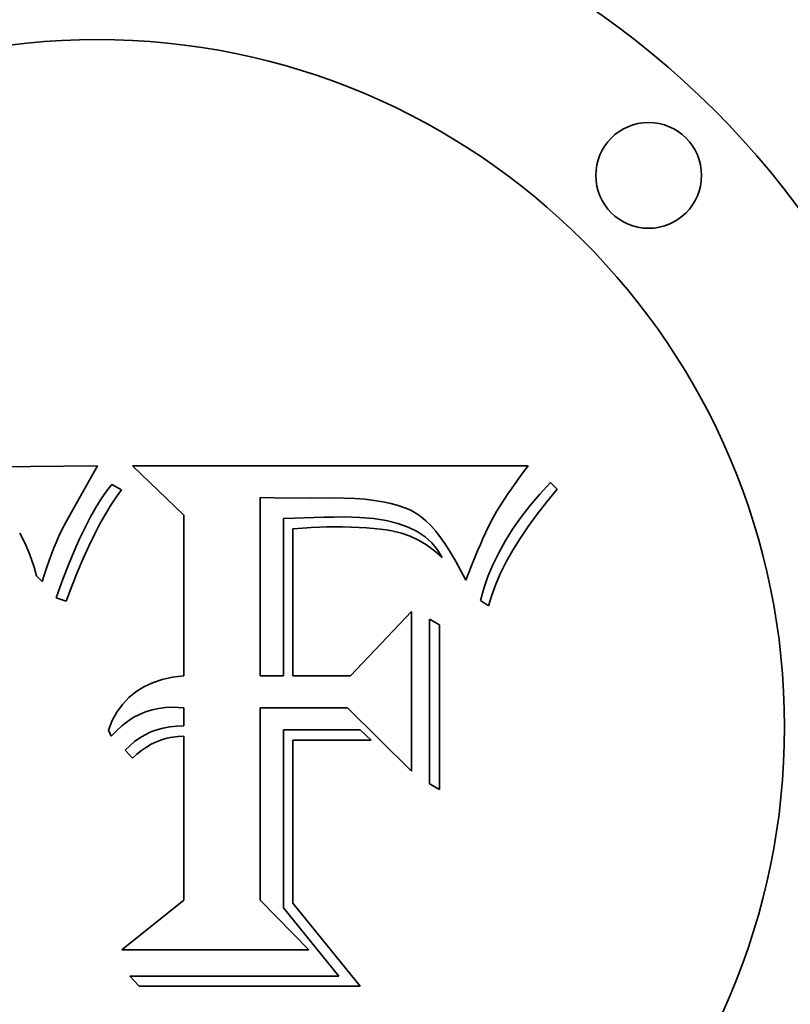
# Model space of a CAD drawing. Extents: x 0 to 10.8, y 0 to 8.3.
# Drawn here: x 2.3 to 2.3, y 4.2 to 4.2 of the extents above; entities that cross this region are included whole.
import ezdxf
from ezdxf.enums import TextEntityAlignment as Align

# ---------------------------------------------------------------- set-up
doc = ezdxf.new("R2010")
doc.units = 0
doc.header["$MEASUREMENT"] = 0
doc.layers.get('0').update_dxf_attribs({"lineweight": 13})
doc.styles.get("Standard").update_dxf_attribs({"font": 'isocp.shx'})
doc.dimstyles.get("Standard").update_dxf_attribs({"dimtxt": 0.18, "dimasz": 0.18, "dimexe": 0.18, "dimexo": 0.0625, "dimgap": 0.09, "dimtad": 0, "dimtih": 1, "dimtoh": 1, "dimdec": 4, "dimzin": 0, "dimdsep": 46, "dimcen": 0.09, "dimadec": 0, "dimazin": 0, "dimtfac": 1, "dimtdec": 4, "dimtofl": 0, "dimtmove": 0, "dimatfit": 0, "dimfxl": 0, "dimtolj": 1, "dimtzin": 0, "dimarcsym": 0})

# ---------------------------------------------------------------- blocks, each defined once
blk = doc.blocks.new('*D')
at = {"color": 7, "lineweight": 13, "ltscale": 0.011527}
for p, q in [((5.688657, 6.943727), (5.688657, 7.4048)), ((5.921314, 6.943727), (5.921314, 7.4048))]:
    blk.add_line(p, q, dxfattribs=at)
at = {"color": 7, "lineweight": 13, "ltscale": 0.002874}
for p, q in [((5.373696, 7.326059), (5.48866, 7.326059)), ((2.265808, 5.365131), (2.380772, 5.365131))]:
    blk.add_line(p, q, dxfattribs=at)
at = {"color": 7, "lineweight": 13, "ltscale": 0.006055}
blk.add_line((6.121311, 7.326059), (6.363503, 7.326059), dxfattribs=at)
at = {"color": 7, "lineweight": 13, "ltscale": 0.007187}
blk.add_line((3.324331, 6.919317), (3.448436, 7.178621), dxfattribs=at)
at = {"color": 7, "lineweight": 13, "ltscale": 0.00425}
for p, q in [((3.448436, 7.178621), (3.618436, 7.178621)), ((3.743312, 6.6331), (3.913312, 6.6331))]:
    blk.add_line(p, q, dxfattribs=at)
at = {"color": 7, "lineweight": 13, "ltscale": 0.009684}
blk.add_line((3.468638, 6.359993), (3.743312, 6.6331), dxfattribs=at)
at = {"color": 7, "lineweight": 13, "ltscale": 0.016709}
blk.add_line((4.259482, 5.578394), (4.927839, 5.578394), dxfattribs=at)
at = {"color": 7, "lineweight": 13, "ltscale": 0.03937}
for p, q in [((2.580769, 4.374575), (2.580769, 5.443872)), ((2.784344, 4.374575), (2.784344, 5.443872)), ((4.849099, 4.326207), (4.849099, 5.378397)), ((4.849099, 3.015592), (4.849099, 4.067782)), ((2.784344, 4.019414), (2.784344, 3.163281))]:
    blk.add_line(p, q, dxfattribs=at)
at = {"color": 7, "lineweight": 13, "ltscale": 0.001534}
blk.add_line((2.984341, 5.365131), (3.04571, 5.365131), dxfattribs=at)
at = {"color": 7, "lineweight": 13, "ltscale": 0.016807}
blk.add_line((3.352026, 3.835549), (3.352026, 3.163281), dxfattribs=at)
at = {"color": 7, "lineweight": 13, "ltscale": 0.006837}
blk.add_line((2.510861, 3.242021), (2.784344, 3.242021), dxfattribs=at)
at = {"color": 7, "lineweight": 13, "ltscale": 0.004192}
blk.add_line((2.984341, 3.242021), (3.152029, 3.242021), dxfattribs=at)
at = {"color": 7, "lineweight": 13, "ltscale": 0.015867}
blk.add_line((4.293172, 2.815594), (4.927839, 2.815594), dxfattribs=at)
at = {"color": 7, "lineweight": 13, "ltscale": 0.03937}
for points in [[(5.48866, 7.292727), (5.688657, 7.326059), (5.48866, 7.359392)], [(6.121311, 7.359392), (5.921314, 7.326059), (6.121311, 7.292727)], [(3.294264, 6.933707), (3.23799, 6.738917), (3.354398, 6.904927)], [(3.445136, 6.38363), (3.326815, 6.218978), (3.492141, 6.336356)], [(4.882431, 5.378397), (4.849099, 5.578394), (4.815766, 5.378397)], [(2.380772, 5.331799), (2.580769, 5.365131), (2.380772, 5.398464)], [(2.984341, 5.398464), (2.784344, 5.365131), (2.984341, 5.331799)], [(2.984341, 3.275354), (2.784344, 3.242021), (2.984341, 3.208688)], [(3.152029, 3.208688), (3.352026, 3.242021), (3.152029, 3.275354)], [(4.815766, 3.015592), (4.849099, 2.815594), (4.882431, 3.015592)]]:
    blk.add_lwpolyline(points, close=True, dxfattribs=at)
for points in [[(5.48866, 7.292727), (5.688657, 7.326059), (5.48866, 7.292727), (5.48866, 7.359392)], [(6.121311, 7.359392), (5.921314, 7.326059), (6.121311, 7.359392), (6.121311, 7.292727)], [(3.294264, 6.933707), (3.23799, 6.738917), (3.294264, 6.933707), (3.354398, 6.904927)], [(3.445136, 6.38363), (3.326815, 6.218978), (3.445136, 6.38363), (3.492141, 6.336356)], [(4.882431, 5.378397), (4.849099, 5.578394), (4.882431, 5.378397), (4.815766, 5.378397)], [(2.380772, 5.331799), (2.580769, 5.365131), (2.380772, 5.331799), (2.380772, 5.398464)], [(2.984341, 5.398464), (2.784344, 5.365131), (2.984341, 5.398464), (2.984341, 5.331799)], [(2.984341, 3.275354), (2.784344, 3.242021), (2.984341, 3.275354), (2.984341, 3.208688)], [(3.152029, 3.208688), (3.352026, 3.242021), (3.152029, 3.208688), (3.152029, 3.275354)], [(4.815766, 3.015592), (4.849099, 2.815594), (4.815766, 3.015592), (4.882431, 3.015592)]]:
    blk.add_solid(points, dxfattribs=at)
for s, height, p, p2 in [('"', 0.098425, (6.514619, 7.276847), (6.586798, 7.276847)), ('2', 0.098425, (6.443503, 7.276847), (6.514619, 7.276847)), ('"', 0.098425, (4.216885, 7.129408), (4.289064, 7.129408)), ('%%c', 0.0984252, (3.698436, 7.129408), (3.796861, 7.129408)), ('22.12', 0.0984252, (3.896861, 7.129408), (4.216885, 7.129408)), ('"', 0.098425, (4.511762, 6.583888), (4.58394, 6.583888)), ('%%c', 0.0984252, (3.993312, 6.583888), (4.091738, 6.583888)), ('15.62', 0.0984252, (4.191737, 6.583888), (4.511762, 6.583888)), ('"', 0.098425, (3.374618, 5.315919), (3.446797, 5.315919)), ('1.75', 0.0984252, (3.12571, 5.315919), (3.374618, 5.315919)), ('"', 0.098425, (4.973021, 4.147782), (5.0452, 4.147782)), ('23.75', 0.0984252, (4.652997, 4.147782), (4.973021, 4.147782)), ('"', 0.098425, (2.034676, 3.192809), (2.106854, 3.192809)), ('4.88', 0.0984252, (1.785768, 3.192809), (2.034676, 3.192809)), (' TYP', 0.0984252, (2.106854, 3.192809), (2.430861, 3.192809))]:
    blk.add_text(s, height=height, dxfattribs=at).set_placement(p, p2, align=Align.FIT)

msp = doc.modelspace()

# ---------------------------------------------------------------- linework, layer by layer
at = {"color": 7, "lineweight": 35, "ltscale": 0.000475817}
msp.add_line((2.277907, 4.207711), (2.296939, 4.20787), dxfattribs=at)
at = {"color": 7, "lineweight": 35, "ltscale": 5.86815e-05}
msp.add_line((2.296819, 4.207643), (2.295668, 4.205598), dxfattribs=at)
at = {"color": 7, "lineweight": 35, "ltscale": 6.39842e-06}
msp.add_line((2.296939, 4.20787), (2.296819, 4.207643), dxfattribs=at)
at = {"color": 7, "lineweight": 35, "ltscale": 7.41631e-05}
msp.add_line((2.300545, 4.20582), (2.2984, 4.20787), dxfattribs=at)
at = {"color": 7, "lineweight": 35, "ltscale": 0.000412255}
msp.add_line((2.2984, 4.20787), (2.31489, 4.20787), dxfattribs=at)
at = {"color": 7, "lineweight": 35, "ltscale": 7.5781e-06}
msp.add_line((2.314699, 4.207615), (2.314519, 4.207371), dxfattribs=at)
at = {"color": 7, "lineweight": 35, "ltscale": 7.97445e-06}
msp.add_line((2.31489, 4.20787), (2.314699, 4.207615), dxfattribs=at)
at = {"color": 7, "lineweight": 35, "ltscale": 8.84808e-06}
msp.add_line((2.297322, 4.206814), (2.297542, 4.207091), dxfattribs=at)
at = {"color": 7, "lineweight": 35, "ltscale": 1.13754e-05}
msp.add_line((2.297542, 4.207091), (2.297939, 4.206869), dxfattribs=at)
at = {"color": 7, "lineweight": 35, "ltscale": 6.79797e-06}
msp.add_line((2.31435, 4.207138), (2.314192, 4.206916), dxfattribs=at)
at = {"color": 7, "lineweight": 35, "ltscale": 7.18551e-06}
msp.add_line((2.314519, 4.207371), (2.31435, 4.207138), dxfattribs=at)
at = {"color": 7, "lineweight": 35, "ltscale": 1.64121e-05}
msp.add_line((2.315368, 4.206687), (2.315812, 4.207171), dxfattribs=at)
at = {"color": 7, "lineweight": 35, "ltscale": 9.83429e-06}
msp.add_line((2.315812, 4.207171), (2.316098, 4.2069), dxfattribs=at)
at = {"color": 7, "lineweight": 35, "ltscale": 9.67981e-06}
msp.add_line((2.297101, 4.206496), (2.297322, 4.206814), dxfattribs=at)
at = {"color": 7, "lineweight": 35, "ltscale": 9.26684e-06}
msp.add_line((2.297939, 4.206869), (2.297719, 4.206571), dxfattribs=at)
at = {"color": 7, "lineweight": 35, "ltscale": 6.01749e-06}
msp.add_line((2.314046, 4.206706), (2.313911, 4.206507), dxfattribs=at)
at = {"color": 7, "lineweight": 35, "ltscale": 6.40661e-06}
msp.add_line((2.314192, 4.206916), (2.314046, 4.206706), dxfattribs=at)
at = {"color": 7, "lineweight": 35, "ltscale": 1.58764e-05}
msp.add_line((2.314958, 4.206202), (2.315368, 4.206687), dxfattribs=at)
at = {"color": 7, "lineweight": 35, "ltscale": 1.71073e-05}
msp.add_line((2.316098, 4.2069), (2.31566, 4.206374), dxfattribs=at)
at = {"color": 7, "lineweight": 35, "ltscale": 1.05378e-05}
msp.add_line((2.296877, 4.206139), (2.297101, 4.206496), dxfattribs=at)
at = {"color": 7, "lineweight": 35, "ltscale": 1.08584e-05}
msp.add_line((2.297496, 4.206236), (2.297272, 4.205864), dxfattribs=at)
at = {"color": 7, "lineweight": 35, "ltscale": 1.00519e-05}
msp.add_line((2.297719, 4.206571), (2.297496, 4.206236), dxfattribs=at)
at = {"color": 7, "lineweight": 35, "ltscale": 1.47006e-05}
msp.add_line((2.30431, 4.206535), (2.303722, 4.206551), dxfattribs=at)
at = {"color": 7, "lineweight": 35, "ltscale": 0.000185872}
msp.add_line((2.303722, 4.206551), (2.303722, 4.199116), dxfattribs=at)
at = {"color": 7, "lineweight": 35, "ltscale": 3.85248e-05}
msp.add_line((2.305851, 4.206519), (2.30431, 4.206535), dxfattribs=at)
at = {"color": 7, "lineweight": 35, "ltscale": 2.26412e-05}
msp.add_line((2.306756, 4.206535), (2.305851, 4.206519), dxfattribs=at)
at = {"color": 7, "lineweight": 35, "ltscale": 1.18047e-05}
msp.add_line((2.307228, 4.206529), (2.306756, 4.206535), dxfattribs=at)
at = {"color": 7, "lineweight": 35, "ltscale": 1.11089e-05}
msp.add_line((2.307672, 4.20651), (2.307228, 4.206529), dxfattribs=at)
at = {"color": 7, "lineweight": 35, "ltscale": 1.04238e-05}
msp.add_line((2.308088, 4.206478), (2.307672, 4.20651), dxfattribs=at)
at = {"color": 7, "lineweight": 35, "ltscale": 9.75767e-06}
msp.add_line((2.308476, 4.206433), (2.308088, 4.206478), dxfattribs=at)
at = {"color": 7, "lineweight": 35, "ltscale": 9.10151e-06}
msp.add_line((2.308835, 4.206376), (2.308476, 4.206433), dxfattribs=at)
at = {"color": 7, "lineweight": 35, "ltscale": 8.47253e-06}
msp.add_line((2.309167, 4.206306), (2.308835, 4.206376), dxfattribs=at)
at = {"color": 7, "lineweight": 35, "ltscale": 7.8607e-06}
msp.add_line((2.30947, 4.206224), (2.309167, 4.206306), dxfattribs=at)
at = {"color": 7, "lineweight": 35, "ltscale": 1.01011e-05}
msp.add_line((2.313788, 4.206318), (2.313574, 4.205975), dxfattribs=at)
at = {"color": 7, "lineweight": 35, "ltscale": 5.63557e-06}
msp.add_line((2.313911, 4.206507), (2.313788, 4.206318), dxfattribs=at)
at = {"color": 7, "lineweight": 35, "ltscale": 1.64069e-05}
msp.add_line((2.31566, 4.206374), (2.315256, 4.205857), dxfattribs=at)
at = {"color": 7, "lineweight": 35, "ltscale": 1.14147e-05}
msp.add_line((2.296653, 4.205741), (2.296877, 4.206139), dxfattribs=at)
at = {"color": 7, "lineweight": 35, "ltscale": 1.16894e-05}
msp.add_line((2.297272, 4.205864), (2.297045, 4.205455), dxfattribs=at)
at = {"color": 7, "lineweight": 35, "ltscale": 7.27934e-06}
msp.add_line((2.309746, 4.206128), (2.30947, 4.206224), dxfattribs=at)
at = {"color": 7, "lineweight": 35, "ltscale": 6.74578e-06}
msp.add_line((2.309993, 4.20602), (2.309746, 4.206128), dxfattribs=at)
at = {"color": 7, "lineweight": 35, "ltscale": 6.24917e-06}
msp.add_line((2.310212, 4.2059), (2.309993, 4.20602), dxfattribs=at)
at = {"color": 7, "lineweight": 35, "ltscale": 6.24462e-06}
msp.add_line((2.310417, 4.205757), (2.310212, 4.2059), dxfattribs=at)
at = {"color": 7, "lineweight": 35, "ltscale": 8.98675e-06}
msp.add_line((2.313574, 4.205975), (2.313398, 4.205662), dxfattribs=at)
at = {"color": 7, "lineweight": 35, "ltscale": 1.53785e-05}
msp.add_line((2.314582, 4.205714), (2.314958, 4.206202), dxfattribs=at)
at = {"color": 7, "lineweight": 35, "ltscale": 1.57191e-05}
msp.add_line((2.315256, 4.205857), (2.314886, 4.205349), dxfattribs=at)
at = {"color": 7, "lineweight": 35, "ltscale": 5.90102e-06}
msp.add_line((2.295668, 4.205598), (2.295557, 4.205389), dxfattribs=at)
at = {"color": 7, "lineweight": 35, "ltscale": 1.23125e-05}
msp.add_line((2.296426, 4.205304), (2.296653, 4.205741), dxfattribs=at)
at = {"color": 7, "lineweight": 35, "ltscale": 1.25239e-05}
msp.add_line((2.297045, 4.205455), (2.296815, 4.20501), dxfattribs=at)
at = {"color": 7, "lineweight": 35, "ltscale": 0.000167602}
msp.add_line((2.300545, 4.199116), (2.300545, 4.20582), dxfattribs=at)
at = {"color": 7, "lineweight": 35, "ltscale": 1.1524e-05}
msp.add_line((2.304691, 4.205677), (2.305152, 4.205693), dxfattribs=at)
at = {"color": 7, "lineweight": 35, "ltscale": 0.000164027}
msp.add_line((2.304691, 4.199116), (2.304691, 4.205677), dxfattribs=at)
at = {"color": 7, "lineweight": 35, "ltscale": 9.98419e-06}
msp.add_line((2.305152, 4.205693), (2.305551, 4.20571), dxfattribs=at)
at = {"color": 7, "lineweight": 35, "ltscale": 1.02338e-05}
msp.add_line((2.305551, 4.20571), (2.30596, 4.205724), dxfattribs=at)
at = {"color": 7, "lineweight": 35, "ltscale": 1.04899e-05}
msp.add_line((2.30596, 4.205724), (2.30638, 4.205733), dxfattribs=at)
at = {"color": 7, "lineweight": 35, "ltscale": 1.07415e-05}
msp.add_line((2.30638, 4.205733), (2.306809, 4.205739), dxfattribs=at)
at = {"color": 7, "lineweight": 35, "ltscale": 1.0994e-05}
msp.add_line((2.306809, 4.205739), (2.307249, 4.205741), dxfattribs=at)
at = {"color": 7, "lineweight": 35, "ltscale": 1.55987e-05}
msp.add_line((2.307249, 4.205741), (2.307873, 4.205724), dxfattribs=at)
at = {"color": 7, "lineweight": 35, "ltscale": 1.44365e-05}
msp.add_line((2.307873, 4.205724), (2.308448, 4.205673), dxfattribs=at)
at = {"color": 7, "lineweight": 35, "ltscale": 1.33366e-05}
msp.add_line((2.308448, 4.205673), (2.308975, 4.205589), dxfattribs=at)
at = {"color": 7, "lineweight": 35, "ltscale": 1.23049e-05}
msp.add_line((2.308975, 4.205589), (2.309453, 4.205471), dxfattribs=at)
at = {"color": 7, "lineweight": 35, "ltscale": 1.13895e-05}
msp.add_line((2.309453, 4.205471), (2.309882, 4.20532), dxfattribs=at)
at = {"color": 7, "lineweight": 35, "ltscale": 6.71238e-06}
msp.add_line((2.310622, 4.205584), (2.310417, 4.205757), dxfattribs=at)
at = {"color": 7, "lineweight": 35, "ltscale": 7.24047e-06}
msp.add_line((2.310829, 4.205381), (2.310622, 4.205584), dxfattribs=at)
at = {"color": 7, "lineweight": 35, "ltscale": 1.03851e-05}
msp.add_line((2.313398, 4.205662), (2.313211, 4.205291), dxfattribs=at)
at = {"color": 7, "lineweight": 35, "ltscale": 1.49028e-05}
msp.add_line((2.314241, 4.205226), (2.314582, 4.205714), dxfattribs=at)
at = {"color": 7, "lineweight": 35, "ltscale": 6.88318e-06}
msp.add_line((2.293839, 4.204827), (2.293704, 4.205067), dxfattribs=at)
at = {"color": 7, "lineweight": 35, "ltscale": 6.31525e-06}
msp.add_line((2.295448, 4.205171), (2.295341, 4.204942), dxfattribs=at)
at = {"color": 7, "lineweight": 35, "ltscale": 6.10392e-06}
msp.add_line((2.295557, 4.205389), (2.295448, 4.205171), dxfattribs=at)
at = {"color": 7, "lineweight": 35, "ltscale": 1.32299e-05}
msp.add_line((2.296198, 4.204826), (2.296426, 4.205304), dxfattribs=at)
at = {"color": 7, "lineweight": 35, "ltscale": 1.33747e-05}
msp.add_line((2.296815, 4.20501), (2.296584, 4.204528), dxfattribs=at)
at = {"color": 7, "lineweight": 35, "ltscale": 9.86327e-06}
msp.add_line((2.305482, 4.205277), (2.305088, 4.205248), dxfattribs=at)
at = {"color": 7, "lineweight": 35, "ltscale": 0.000153303}
msp.add_line((2.305088, 4.205248), (2.305088, 4.199116), dxfattribs=at)
at = {"color": 7, "lineweight": 35, "ltscale": 9.18214e-06}
msp.add_line((2.305848, 4.205299), (2.305482, 4.205277), dxfattribs=at)
at = {"color": 7, "lineweight": 35, "ltscale": 8.50805e-06}
msp.add_line((2.306188, 4.205315), (2.305848, 4.205299), dxfattribs=at)
at = {"color": 7, "lineweight": 35, "ltscale": 7.83592e-06}
msp.add_line((2.306502, 4.205325), (2.306188, 4.205315), dxfattribs=at)
at = {"color": 7, "lineweight": 35, "ltscale": 7.16635e-06}
msp.add_line((2.306788, 4.205328), (2.306502, 4.205325), dxfattribs=at)
at = {"color": 7, "lineweight": 35, "ltscale": 9.28117e-06}
msp.add_line((2.307159, 4.205325), (2.306788, 4.205328), dxfattribs=at)
at = {"color": 7, "lineweight": 35, "ltscale": 8.79296e-06}
msp.add_line((2.307511, 4.205317), (2.307159, 4.205325), dxfattribs=at)
at = {"color": 7, "lineweight": 35, "ltscale": 8.29587e-06}
msp.add_line((2.307843, 4.205304), (2.307511, 4.205317), dxfattribs=at)
at = {"color": 7, "lineweight": 35, "ltscale": 7.8075e-06}
msp.add_line((2.308154, 4.205286), (2.307843, 4.205304), dxfattribs=at)
at = {"color": 7, "lineweight": 35, "ltscale": 7.32182e-06}
msp.add_line((2.308446, 4.205262), (2.308154, 4.205286), dxfattribs=at)
at = {"color": 7, "lineweight": 35, "ltscale": 6.84051e-06}
msp.add_line((2.308718, 4.205233), (2.308446, 4.205262), dxfattribs=at)
at = {"color": 7, "lineweight": 35, "ltscale": 6.35796e-06}
msp.add_line((2.30897, 4.205199), (2.308718, 4.205233), dxfattribs=at)
at = {"color": 7, "lineweight": 35, "ltscale": 5.89396e-06}
msp.add_line((2.309203, 4.20516), (2.30897, 4.205199), dxfattribs=at)
at = {"color": 7, "lineweight": 35, "ltscale": 1.03945e-05}
msp.add_line((2.309608, 4.205066), (2.309203, 4.20516), dxfattribs=at)
at = {"color": 7, "lineweight": 35, "ltscale": 9.52107e-06}
msp.add_line((2.309968, 4.204941), (2.309608, 4.205066), dxfattribs=at)
at = {"color": 7, "lineweight": 35, "ltscale": 1.05852e-05}
msp.add_line((2.309882, 4.20532), (2.310263, 4.205135), dxfattribs=at)
at = {"color": 7, "lineweight": 35, "ltscale": 9.94351e-06}
msp.add_line((2.310263, 4.205135), (2.310595, 4.204916), dxfattribs=at)
at = {"color": 7, "lineweight": 35, "ltscale": 7.79663e-06}
msp.add_line((2.311035, 4.205147), (2.310829, 4.205381), dxfattribs=at)
at = {"color": 7, "lineweight": 35, "ltscale": 8.3994e-06}
msp.add_line((2.311242, 4.204883), (2.311035, 4.205147), dxfattribs=at)
at = {"color": 7, "lineweight": 35, "ltscale": 6.34215e-06}
msp.add_line((2.313111, 4.205078), (2.313006, 4.204847), dxfattribs=at)
at = {"color": 7, "lineweight": 35, "ltscale": 5.88137e-06}
msp.add_line((2.313211, 4.205291), (2.313111, 4.205078), dxfattribs=at)
at = {"color": 7, "lineweight": 35, "ltscale": 1.44659e-05}
msp.add_line((2.313933, 4.204736), (2.314241, 4.205226), dxfattribs=at)
at = {"color": 7, "lineweight": 35, "ltscale": 1.5055e-05}
msp.add_line((2.314886, 4.205349), (2.31455, 4.204849), dxfattribs=at)
at = {"color": 7, "lineweight": 35, "ltscale": 7.27939e-06}
msp.add_line((2.293966, 4.204565), (2.293839, 4.204827), dxfattribs=at)
at = {"color": 7, "lineweight": 35, "ltscale": 6.75024e-06}
msp.add_line((2.295236, 4.204703), (2.295132, 4.204454), dxfattribs=at)
at = {"color": 7, "lineweight": 35, "ltscale": 6.52758e-06}
msp.add_line((2.295341, 4.204942), (2.295236, 4.204703), dxfattribs=at)
at = {"color": 7, "lineweight": 35, "ltscale": 1.41541e-05}
msp.add_line((2.295969, 4.204309), (2.296198, 4.204826), dxfattribs=at)
at = {"color": 7, "lineweight": 35, "ltscale": 9.63474e-06}
msp.add_line((2.310317, 4.204778), (2.309968, 4.204941), dxfattribs=at)
at = {"color": 7, "lineweight": 35, "ltscale": 9.84761e-06}
msp.add_line((2.310655, 4.204577), (2.310317, 4.204778), dxfattribs=at)
at = {"color": 7, "lineweight": 35, "ltscale": 9.49177e-06}
msp.add_line((2.310595, 4.204916), (2.310878, 4.204663), dxfattribs=at)
at = {"color": 7, "lineweight": 35, "ltscale": 9.26337e-06}
msp.add_line((2.310878, 4.204663), (2.311114, 4.204377), dxfattribs=at)
at = {"color": 7, "lineweight": 35, "ltscale": 9.01292e-06}
msp.add_line((2.31145, 4.204588), (2.311242, 4.204883), dxfattribs=at)
at = {"color": 7, "lineweight": 35, "ltscale": 7.25981e-06}
msp.add_line((2.312896, 4.204598), (2.312782, 4.204331), dxfattribs=at)
at = {"color": 7, "lineweight": 35, "ltscale": 6.79941e-06}
msp.add_line((2.313006, 4.204847), (2.312896, 4.204598), dxfattribs=at)
at = {"color": 7, "lineweight": 35, "ltscale": 1.4069e-05}
msp.add_line((2.313659, 4.204244), (2.313933, 4.204736), dxfattribs=at)
at = {"color": 7, "lineweight": 35, "ltscale": 1.4413e-05}
msp.add_line((2.31455, 4.204849), (2.314247, 4.204359), dxfattribs=at)
at = {"color": 7, "lineweight": 35, "ltscale": 7.71204e-06}
msp.add_line((2.294085, 4.204281), (2.293966, 4.204565), dxfattribs=at)
at = {"color": 7, "lineweight": 35, "ltscale": 8.15794e-06}
msp.add_line((2.294197, 4.203974), (2.294085, 4.204281), dxfattribs=at)
at = {"color": 7, "lineweight": 35, "ltscale": 7.19311e-06}
msp.add_line((2.295029, 4.204195), (2.294928, 4.203925), dxfattribs=at)
at = {"color": 7, "lineweight": 35, "ltscale": 6.97048e-06}
msp.add_line((2.295132, 4.204454), (2.295029, 4.204195), dxfattribs=at)
at = {"color": 7, "lineweight": 35, "ltscale": 1.50927e-05}
msp.add_line((2.295737, 4.203751), (2.295969, 4.204309), dxfattribs=at)
at = {"color": 7, "lineweight": 35, "ltscale": 1.4232e-05}
msp.add_line((2.296584, 4.204528), (2.29635, 4.204009), dxfattribs=at)
at = {"color": 7, "lineweight": 35, "ltscale": 1.01616e-05}
msp.add_line((2.310983, 4.204336), (2.310655, 4.204577), dxfattribs=at)
at = {"color": 7, "lineweight": 35, "ltscale": 1.05599e-05}
msp.add_line((2.3113, 4.204057), (2.310983, 4.204336), dxfattribs=at)
at = {"color": 7, "lineweight": 35, "ltscale": 9.25605e-06}
msp.add_line((2.311114, 4.204377), (2.3113, 4.204057), dxfattribs=at)
at = {"color": 7, "lineweight": 35, "ltscale": 9.65494e-06}
msp.add_line((2.311658, 4.204263), (2.31145, 4.204588), dxfattribs=at)
at = {"color": 7, "lineweight": 35, "ltscale": 1.03091e-05}
msp.add_line((2.311866, 4.203907), (2.311658, 4.204263), dxfattribs=at)
at = {"color": 7, "lineweight": 35, "ltscale": 7.72091e-06}
msp.add_line((2.312782, 4.204331), (2.312663, 4.204046), dxfattribs=at)
at = {"color": 7, "lineweight": 35, "ltscale": 1.37113e-05}
msp.add_line((2.31342, 4.203751), (2.313659, 4.204244), dxfattribs=at)
at = {"color": 7, "lineweight": 35, "ltscale": 1.3794e-05}
msp.add_line((2.314247, 4.204359), (2.313978, 4.203877), dxfattribs=at)
at = {"color": 7, "lineweight": 35, "ltscale": 8.62457e-06}
msp.add_line((2.294301, 4.203645), (2.294197, 4.203974), dxfattribs=at)
at = {"color": 7, "lineweight": 35, "ltscale": 7.41792e-06}
msp.add_line((2.294928, 4.203925), (2.294829, 4.203646), dxfattribs=at)
at = {"color": 7, "lineweight": 35, "ltscale": 1.50998e-05}
msp.add_line((2.29635, 4.204009), (2.296114, 4.203452), dxfattribs=at)
at = {"color": 7, "lineweight": 35, "ltscale": 1.09844e-05}
msp.add_line((2.312075, 4.203521), (2.311866, 4.203907), dxfattribs=at)
at = {"color": 7, "lineweight": 35, "ltscale": 8.18259e-06}
msp.add_line((2.312663, 4.204046), (2.31254, 4.203743), dxfattribs=at)
at = {"color": 7, "lineweight": 35, "ltscale": 1.32054e-05}
msp.add_line((2.313978, 4.203877), (2.313742, 4.203404), dxfattribs=at)
at = {"color": 7, "lineweight": 35, "ltscale": 9.09691e-06}
msp.add_line((2.294397, 4.203294), (2.294301, 4.203645), dxfattribs=at)
at = {"color": 7, "lineweight": 35, "ltscale": 7.64294e-06}
msp.add_line((2.294829, 4.203646), (2.294731, 4.203356), dxfattribs=at)
at = {"color": 7, "lineweight": 35, "ltscale": 1.60352e-05}
msp.add_line((2.295505, 4.203153), (2.295737, 4.203751), dxfattribs=at)
at = {"color": 7, "lineweight": 35, "ltscale": 1.59732e-05}
msp.add_line((2.296114, 4.203452), (2.295876, 4.20286), dxfattribs=at)
at = {"color": 7, "lineweight": 35, "ltscale": 1.1661e-05}
msp.add_line((2.312285, 4.203104), (2.312075, 4.203521), dxfattribs=at)
at = {"color": 7, "lineweight": 35, "ltscale": 8.55474e-06}
msp.add_line((2.312412, 4.203421), (2.312285, 4.203104), dxfattribs=at)
at = {"color": 7, "lineweight": 35, "ltscale": 8.64987e-06}
msp.add_line((2.31254, 4.203743), (2.312412, 4.203421), dxfattribs=at)
at = {"color": 7, "lineweight": 35, "ltscale": 1.33979e-05}
msp.add_line((2.313214, 4.203256), (2.31342, 4.203751), dxfattribs=at)
at = {"color": 7, "lineweight": 35, "ltscale": 1.26423e-05}
msp.add_line((2.313742, 4.203404), (2.313541, 4.20294), dxfattribs=at)
at = {"color": 7, "lineweight": 35, "ltscale": 8.42429e-06}
msp.add_line((2.294635, 4.203056), (2.294397, 4.203294), dxfattribs=at)
at = {"color": 7, "lineweight": 35, "ltscale": 7.87855e-06}
msp.add_line((2.294731, 4.203356), (2.294635, 4.203056), dxfattribs=at)
at = {"color": 7, "lineweight": 35, "ltscale": 2.07492e-05}
msp.add_line((2.295223, 4.202373), (2.295505, 4.203153), dxfattribs=at)
at = {"color": 7, "lineweight": 35, "ltscale": 1.31303e-05}
msp.add_line((2.313042, 4.20276), (2.313214, 4.203256), dxfattribs=at)
at = {"color": 7, "lineweight": 35, "ltscale": 1.68498e-05}
msp.add_line((2.295876, 4.20286), (2.295636, 4.20223), dxfattribs=at)
at = {"color": 7, "lineweight": 35, "ltscale": 1.29206e-05}
msp.add_line((2.312904, 4.202262), (2.313042, 4.20276), dxfattribs=at)
at = {"color": 7, "lineweight": 35, "ltscale": 1.21307e-05}
msp.add_line((2.313541, 4.20294), (2.313372, 4.202485), dxfattribs=at)
at = {"color": 7, "lineweight": 35, "ltscale": 1.09286e-05}
msp.add_line((2.295636, 4.20223), (2.295223, 4.202373), dxfattribs=at)
at = {"color": 7, "lineweight": 35, "ltscale": 1.00244e-05}
msp.add_line((2.313238, 4.202039), (2.312904, 4.202262), dxfattribs=at)
at = {"color": 7, "lineweight": 35, "ltscale": 1.16487e-05}
msp.add_line((2.313372, 4.202485), (2.313238, 4.202039), dxfattribs=at)
at = {"color": 7, "lineweight": 35, "ltscale": 9.24291e-05}
msp.add_line((2.307487, 4.199116), (2.310029, 4.201801), dxfattribs=at)
at = {"color": 7, "lineweight": 35, "ltscale": 0.000166412}
msp.add_line((2.310029, 4.201801), (2.310029, 4.195144), dxfattribs=at)
at = {"color": 7, "lineweight": 35, "ltscale": 0.000171573}
for p, q in [((2.310776, 4.19462), (2.310776, 4.201483)), ((2.311189, 4.201245), (2.311189, 4.194382))]:
    msp.add_line(p, q, dxfattribs=at)
at = {"color": 7, "lineweight": 35, "ltscale": 1.19236e-05}
for p, q in [((2.310776, 4.201483), (2.311189, 4.201245)), ((2.311189, 4.194382), (2.310776, 4.19462))]:
    msp.add_line(p, q, dxfattribs=at)
at = {"color": 7, "lineweight": 35, "ltscale": 1.05413e-05}
msp.add_line((2.299241, 4.198833), (2.299641, 4.198965), dxfattribs=at)
at = {"color": 7, "lineweight": 35, "ltscale": 1.11158e-05}
msp.add_line((2.299641, 4.198965), (2.300076, 4.199059), dxfattribs=at)
at = {"color": 7, "lineweight": 35, "ltscale": 1.18123e-05}
msp.add_line((2.300076, 4.199059), (2.300545, 4.199116), dxfattribs=at)
at = {"color": 7, "lineweight": 35, "ltscale": 2.42296e-05}
msp.add_line((2.303722, 4.199116), (2.304691, 4.199116), dxfattribs=at)
at = {"color": 7, "lineweight": 35, "ltscale": 5.99708e-05}
msp.add_line((2.305088, 4.199116), (2.307487, 4.199116), dxfattribs=at)
at = {"color": 7, "lineweight": 35, "ltscale": 9.62302e-06}
msp.add_line((2.298246, 4.198213), (2.298543, 4.198457), dxfattribs=at)
at = {"color": 7, "lineweight": 35, "ltscale": 9.76772e-06}
msp.add_line((2.298543, 4.198457), (2.298875, 4.198664), dxfattribs=at)
at = {"color": 7, "lineweight": 35, "ltscale": 1.00817e-05}
msp.add_line((2.298875, 4.198664), (2.299241, 4.198833), dxfattribs=at)
at = {"color": 7, "lineweight": 35, "ltscale": 9.6411e-06}
msp.add_line((2.297982, 4.197931), (2.298246, 4.198213), dxfattribs=at)
at = {"color": 7, "lineweight": 35, "ltscale": 9.82204e-06}
msp.add_line((2.297754, 4.197611), (2.297982, 4.197931), dxfattribs=at)
at = {"color": 7, "lineweight": 35, "ltscale": 7.0409e-06}
msp.add_line((2.29895, 4.19762), (2.29869, 4.197512), dxfattribs=at)
at = {"color": 7, "lineweight": 35, "ltscale": 7.01681e-06}
msp.add_line((2.299217, 4.197705), (2.29895, 4.19762), dxfattribs=at)
at = {"color": 7, "lineweight": 35, "ltscale": 7.05381e-06}
msp.add_line((2.299493, 4.197765), (2.299217, 4.197705), dxfattribs=at)
at = {"color": 7, "lineweight": 35, "ltscale": 7.14608e-06}
msp.add_line((2.299777, 4.197801), (2.299493, 4.197765), dxfattribs=at)
at = {"color": 7, "lineweight": 35, "ltscale": 7.29885e-06}
msp.add_line((2.300068, 4.197813), (2.299777, 4.197801), dxfattribs=at)
at = {"color": 7, "lineweight": 35, "ltscale": 6.01052e-06}
msp.add_line((2.300308, 4.197802), (2.300068, 4.197813), dxfattribs=at)
at = {"color": 7, "lineweight": 35, "ltscale": 5.93174e-06}
msp.add_line((2.300545, 4.197782), (2.300308, 4.197802), dxfattribs=at)
at = {"color": 7, "lineweight": 35, "ltscale": 1.86665e-05}
msp.add_line((2.300545, 4.197035), (2.300545, 4.197782), dxfattribs=at)
at = {"color": 7, "lineweight": 35, "ltscale": 9.09477e-05}
msp.add_line((2.30736, 4.197782), (2.303722, 4.197782), dxfattribs=at)
at = {"color": 7, "lineweight": 35, "ltscale": 0.000200171}
msp.add_line((2.303722, 4.197782), (2.303722, 4.189775), dxfattribs=at)
at = {"color": 7, "lineweight": 35, "ltscale": 9.38023e-05}
msp.add_line((2.310029, 4.195144), (2.30736, 4.197782), dxfattribs=at)
at = {"color": 7, "lineweight": 35, "ltscale": 1.06414e-05}
msp.add_line((2.297399, 4.19686), (2.297559, 4.197255), dxfattribs=at)
at = {"color": 7, "lineweight": 35, "ltscale": 1.01548e-05}
msp.add_line((2.297559, 4.197255), (2.297754, 4.197611), dxfattribs=at)
at = {"color": 7, "lineweight": 35, "ltscale": 7.43622e-06}
msp.add_line((2.298194, 4.197222), (2.297958, 4.197041), dxfattribs=at)
at = {"color": 7, "lineweight": 35, "ltscale": 7.24797e-06}
msp.add_line((2.298438, 4.197379), (2.298194, 4.197222), dxfattribs=at)
at = {"color": 7, "lineweight": 35, "ltscale": 7.11543e-06}
msp.add_line((2.29869, 4.197512), (2.298438, 4.197379), dxfattribs=at)
at = {"color": 7, "lineweight": 35, "ltscale": 6.93817e-06}
msp.add_line((2.297511, 4.196606), (2.297399, 4.19686), dxfattribs=at)
at = {"color": 7, "lineweight": 35, "ltscale": 7.94311e-06}
msp.add_line((2.29773, 4.196835), (2.297511, 4.196606), dxfattribs=at)
at = {"color": 7, "lineweight": 35, "ltscale": 7.67142e-06}
msp.add_line((2.297958, 4.197041), (2.29773, 4.196835), dxfattribs=at)
at = {"color": 7, "lineweight": 35, "ltscale": 6.66857e-06}
msp.add_line((2.299171, 4.196781), (2.299421, 4.196872), dxfattribs=at)
at = {"color": 7, "lineweight": 35, "ltscale": 6.80759e-06}
msp.add_line((2.299421, 4.196872), (2.299684, 4.196944), dxfattribs=at)
at = {"color": 7, "lineweight": 35, "ltscale": 6.98971e-06}
msp.add_line((2.299684, 4.196944), (2.299959, 4.196994), dxfattribs=at)
at = {"color": 7, "lineweight": 35, "ltscale": 7.21213e-06}
msp.add_line((2.299959, 4.196994), (2.300246, 4.197025), dxfattribs=at)
at = {"color": 7, "lineweight": 35, "ltscale": 7.47861e-06}
msp.add_line((2.300246, 4.197025), (2.300545, 4.197035), dxfattribs=at)
at = {"color": 7, "lineweight": 35, "ltscale": 0.000185476}
msp.add_line((2.304691, 4.189457), (2.304691, 4.196876), dxfattribs=at)
at = {"color": 7, "lineweight": 35, "ltscale": 7.98271e-05}
msp.add_line((2.304691, 4.196876), (2.307884, 4.196876), dxfattribs=at)
at = {"color": 7, "lineweight": 35, "ltscale": 1.57369e-05}
msp.add_line((2.307884, 4.196876), (2.308345, 4.196447), dxfattribs=at)
at = {"color": 7, "lineweight": 35, "ltscale": 6.57642e-06}
msp.add_line((2.298491, 4.196384), (2.298705, 4.196537), dxfattribs=at)
at = {"color": 7, "lineweight": 35, "ltscale": 6.56083e-06}
msp.add_line((2.298705, 4.196537), (2.298932, 4.196669), dxfattribs=at)
at = {"color": 7, "lineweight": 35, "ltscale": 6.58644e-06}
msp.add_line((2.298932, 4.196669), (2.299171, 4.196781), dxfattribs=at)
at = {"color": 7, "lineweight": 35, "ltscale": 5.81749e-06}
msp.add_line((2.299614, 4.196459), (2.299397, 4.196376), dxfattribs=at)
at = {"color": 7, "lineweight": 35, "ltscale": 5.81887e-06}
msp.add_line((2.299838, 4.196523), (2.299614, 4.196459), dxfattribs=at)
at = {"color": 7, "lineweight": 35, "ltscale": 5.85362e-06}
msp.add_line((2.300068, 4.196569), (2.299838, 4.196523), dxfattribs=at)
at = {"color": 7, "lineweight": 35, "ltscale": 5.92814e-06}
msp.add_line((2.300303, 4.196597), (2.300068, 4.196569), dxfattribs=at)
at = {"color": 7, "lineweight": 35, "ltscale": 6.04667e-06}
msp.add_line((2.300545, 4.196606), (2.300303, 4.196597), dxfattribs=at)
at = {"color": 7, "lineweight": 35, "ltscale": 0.00017078}
msp.add_line((2.300545, 4.189775), (2.300545, 4.196606), dxfattribs=at)
at = {"color": 7, "lineweight": 35, "ltscale": 0.000169982}
msp.add_line((2.305088, 4.196447), (2.305088, 4.189648), dxfattribs=at)
at = {"color": 7, "lineweight": 35, "ltscale": 8.14189e-05}
msp.add_line((2.308345, 4.196447), (2.305088, 4.196447), dxfattribs=at)
at = {"color": 7, "lineweight": 35, "ltscale": 6.78091e-06}
msp.add_line((2.298098, 4.196018), (2.298289, 4.196211), dxfattribs=at)
at = {"color": 7, "lineweight": 35, "ltscale": 1.12464e-05}
msp.add_line((2.2984, 4.195685), (2.298098, 4.196018), dxfattribs=at)
at = {"color": 7, "lineweight": 35, "ltscale": 6.6571e-06}
msp.add_line((2.298289, 4.196211), (2.298491, 4.196384), dxfattribs=at)
at = {"color": 7, "lineweight": 35, "ltscale": 6.21852e-06}
msp.add_line((2.298781, 4.196016), (2.298587, 4.19586), dxfattribs=at)
at = {"color": 7, "lineweight": 35, "ltscale": 6.06416e-06}
msp.add_line((2.29898, 4.196155), (2.298781, 4.196016), dxfattribs=at)
at = {"color": 7, "lineweight": 35, "ltscale": 5.94868e-06}
msp.add_line((2.299186, 4.196274), (2.29898, 4.196155), dxfattribs=at)
at = {"color": 7, "lineweight": 35, "ltscale": 5.85837e-06}
msp.add_line((2.299397, 4.196376), (2.299186, 4.196274), dxfattribs=at)
at = {"color": 7, "lineweight": 35, "ltscale": 6.41443e-06}
msp.add_line((2.298587, 4.19586), (2.2984, 4.195685), dxfattribs=at)
at = {"color": 7, "lineweight": 35, "ltscale": 8.28005e-05}
msp.add_line((2.297955, 4.18771), (2.300545, 4.189775), dxfattribs=at)
at = {"color": 7, "lineweight": 35, "ltscale": 7.24557e-05}
msp.add_line((2.303722, 4.189775), (2.305756, 4.18771), dxfattribs=at)
at = {"color": 7, "lineweight": 35, "ltscale": 9.14884e-05}
msp.add_line((2.306995, 4.186613), (2.304691, 4.189457), dxfattribs=at)
at = {"color": 7, "lineweight": 35, "ltscale": 0.00011128}
msp.add_line((2.305088, 4.189648), (2.307884, 4.186185), dxfattribs=at)
at = {"color": 7, "lineweight": 35, "ltscale": 0.000195004}
msp.add_line((2.305756, 4.18771), (2.297955, 4.18771), dxfattribs=at)
at = {"color": 7, "lineweight": 35, "ltscale": 1.46122e-05}
msp.add_line((2.298686, 4.186185), (2.298289, 4.186613), dxfattribs=at)
at = {"color": 7, "lineweight": 35, "ltscale": 0.000217642}
msp.add_line((2.298289, 4.186613), (2.306995, 4.186613), dxfattribs=at)
at = {"color": 7, "lineweight": 35, "ltscale": 0.000229958}
msp.add_line((2.307884, 4.186185), (2.298686, 4.186185), dxfattribs=at)
at = {"color": 7, "lineweight": 35, "ltscale": 0.03937}
for centre, radius in [((2.296928, 4.196994), 0.036353), ((2.296928, 4.196994), 0.028641), ((2.319906, 4.219973), 0.002203)]:
    msp.add_circle(centre, radius, dxfattribs=at)

# ---------------------------------------------------------------- dimensions: what is measured, and where the dimension line sits
at = {"color": 0, "lineweight": 0}
for p1, p2, middle in [((2.127122, 4.417872), (3.23799, 6.738917), (3.550068, 7.39097)), ((2.038297, 4.93781), (3.326815, 6.218978), (4.017529, 6.905753))]:
    dim = msp.add_diameter_dim_2p(p1=p1, p2=p2, dimstyle='Standard', override={"dimlfac": 8.596352}, dxfattribs=at)
    dim.commit()
    dim.dimension.update_dxf_attribs({"geometry": '*D', "text_midpoint": middle, "dimtype": 163})
dim = msp.add_linear_dim(base=(2.784344, 3.242021), p1=(3.352026, 3.914289), p2=(2.784344, 4.098154), angle=179.999, text='<> TYP', dimstyle='Standard', override={"dimlfac": 8.596352}, dxfattribs=at)
dim.commit()
dim.dimension.update_dxf_attribs({"geometry": '*D', "text_midpoint": (2.108315, 3.242021), "dimtype": 160})
for base, p1, p2, angle, middle, dimtype in [((4.849099, 2.815594), (4.180742, 5.578394), (4.214432, 2.815594), 269.9986, (4.849099, 4.196994), 160), ((2.580769, 5.365131), (2.784344, 4.295835), (2.580769, 4.295835), 180, (3.286254, 5.365131), 161), ((5.921314, 7.326059), (5.688657, 6.864986), (5.921314, 6.864986), 0, (6.51515, 7.326059), 161)]:
    dim = msp.add_linear_dim(base=base, p1=p1, p2=p2, angle=angle, dimstyle='Standard', override={"dimlfac": 8.596352}, dxfattribs=at)
    dim.commit()
    dim.dimension.update_dxf_attribs({"geometry": '*D', "text_midpoint": middle, "dimtype": dimtype})

doc.saveas('drawing.dxf')
